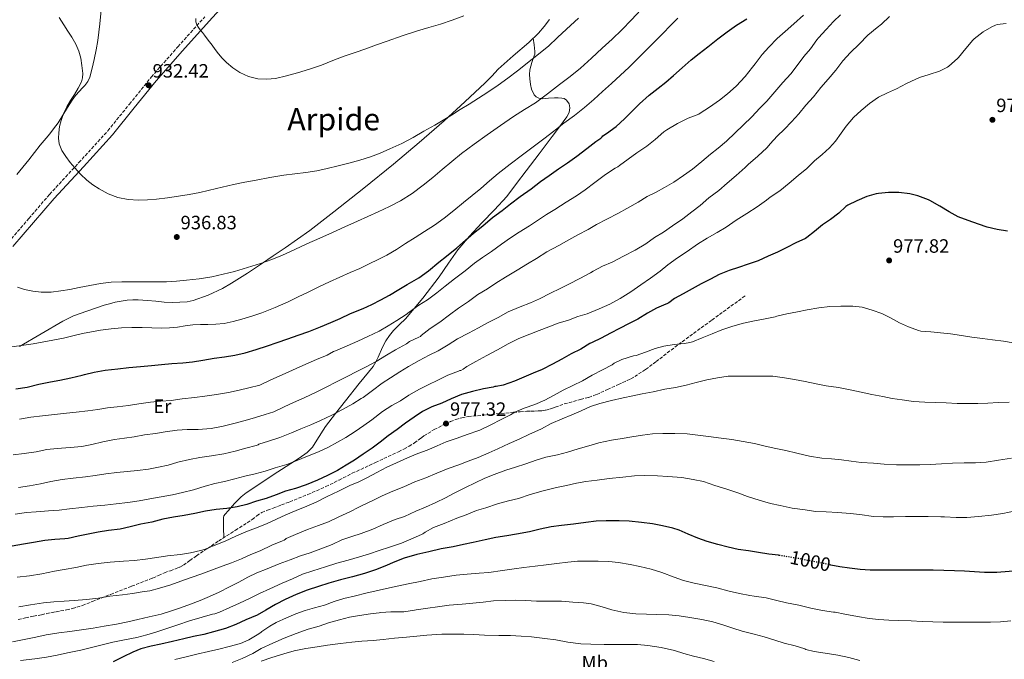
# Model space of a CAD drawing. Units: metres. Extents: x 593679 to 597117, y 4738322 to 4740682.
# Drawn here: x 594165 to 594676, y 4739882 to 4740214 of the extents above; entities that cross this region are included whole.
import ezdxf
from ezdxf.enums import TextEntityAlignment as Align

# ---------------------------------------------------------------- set-up
doc = ezdxf.new("R2010")
doc.units = ezdxf.units.M
doc.header["$MEASUREMENT"] = 0
doc.linetypes.add('DGN Style 3', pattern=[2.435891, 1.739922, -0.695969])
doc.linetypes.add('DGN Style 5', pattern=[1.217945, 0.521977, -0.695969])
for name, color, linetype, lineweight in [('Camino', 7, 'DGN Style 3', 0), ('Cota de curva de nivel directora', 7, 'Continuous', 0), ('Cota de punto acotado terreno', 7, 'Continuous', 0), ('Curva de nivel directora', 30, 'Continuous', 30), ('Curva de nivel directora no vista', 30, 'DGN Style 5', 30), ('Curva de nivel intermedia', 30, 'Continuous', 0), ('Etiqueta de uso rústico', 92, 'Continuous', 0), ('Línea de cambio de uso (parcela vista)', 92, 'Continuous', 0), ('Margen derecho', 7, 'Continuous', 0), ('Punto acotado terreno (símbolo)', 7, 'Continuous', 0), ('Senda', 7, 'DGN Style 3', 0), ('Texto de Área (paraje) menor', 7, 'Continuous', 0)]:
    doc.layers.add(name, color=color, linetype=linetype, lineweight=lineweight)
doc.styles.add('Style-Arial', font='arial.ttf')

# ---------------------------------------------------------------- blocks, each defined once
blk = doc.blocks.new('5PATER')
at = {"layer": 'Punto acotado terreno (símbolo)', "linetype": 'Continuous', "lineweight": 0}
h = blk.add_hatch(color=51, dxfattribs=at)
edge = h.paths.add_edge_path()
edge.add_ellipse((0, 0), major_axis=(-0.11, -0.111), ratio=0.999422, start_angle=0, end_angle=360)

msp = doc.modelspace()

# ---------------------------------------------------------------- linework, layer by layer
at = {"layer": 'Camino', "color": 7, "linetype": 'DGN Style 3', "lineweight": 0}
msp.add_polyline3d([(594159.32, 4740098.06, 938.53), (594169.94, 4740110.42, 937.22), (594180.66, 4740122.93, 936.27), (594195.87, 4740139.4, 935.13), (594210.86, 4740155.86, 933.98), (594222.12, 4740169.8, 933.02), (594233.47, 4740183.89, 932.06), (594247.21, 4740199.52, 931.02), (594261.09, 4740214.97, 930.21)], dxfattribs=at)
at = {"layer": 'Curva de nivel directora', "color": 30, "linetype": 'Continuous', "lineweight": 30, "flags": 128}
for points, elevation in [([(594347.81, 4740065.78), (594352.4, 4740068.16), (594356.92, 4740070.61), (594361.81, 4740073.59), (594366.15, 4740076.15), (594372.2, 4740079.57), (594377.09, 4740083.17), (594382.45, 4740087.68), (594386.48, 4740090.83), (594391.89, 4740095.17), (594396.29, 4740099.2), (594400.42, 4740102.74), (594405.38, 4740106.66), (594410.36, 4740110.9), (594415.4, 4740114.61), (594419.73, 4740117.98), (594424.64, 4740121.81), (594430.39, 4740125.82), (594435.17, 4740129.68), (594439.64, 4740132.75), (594444.53, 4740136.18), (594449.12, 4740139.25), (594453.97, 4740142.74), (594459.3, 4740146.8), (594463.92, 4740150.42), (594466.56, 4740152), (594467.11, 4740152.77), (594467.57, 4740153.22), (594469.41, 4740154.59), (594474.36, 4740158.19), (594478.68, 4740162.08), (594482.32, 4740165.76), (594486.47, 4740169.92), (594491.53, 4740174.38), (594496.28, 4740177.98), (594500.2, 4740181.09), (594504.18, 4740184.56), (594508.65, 4740188.51), (594513.24, 4740192.66), (594517.46, 4740195.97), (594521.99, 4740199.54), (594527.08, 4740203.58), (594532.05, 4740207.28), (594536.89, 4740210.69), (594542.17, 4740213.98)], 950), ([(594677.31, 4740103.79), (594671.95, 4740104.78), (594666.75, 4740105.85), (594662.22, 4740107.39), (594656.88, 4740109.36), (594651.77, 4740111.29), (594647.15, 4740113.82), (594642.28, 4740116.85), (594637.1, 4740119.81), (594636.4, 4740120.09), (594630.84, 4740122.17), (594626.62, 4740123.17), (594621.04, 4740123.87), (594615.63, 4740123.95), (594610.4, 4740123.44), (594609.28, 4740123.17), (594604.48, 4740121.73), (594599.15, 4740119.52), (594594.48, 4740117.33), (594593.53, 4740116.64), (594589.87, 4740113.18), (594585.64, 4740109.92), (594581.47, 4740107.13), (594577.2, 4740103.74), (594573.29, 4740100.46), (594572.54, 4740100.06), (594567.66, 4740097.82), (594562.99, 4740095.3), (594558.03, 4740092.93), (594553.26, 4740090.9), (594548, 4740088.48), (594542.83, 4740086.75), (594537.84, 4740085.01), (594533.04, 4740083.39), (594527.85, 4740081.28), (594523.32, 4740078.99), (594518.49, 4740076.54), (594513.87, 4740073.95), (594509.23, 4740071.31), (594504.75, 4740068.83), (594501.69, 4740066.61), (594500.68, 4740066.13), (594500.15, 4740065.97), (594495.31, 4740063.81), (594490.71, 4740061.2), (594485.74, 4740058.1), (594481.13, 4740055.97), (594476.14, 4740053.25), (594471.42, 4740050.9), (594466.6, 4740048.26), (594461.93, 4740046.11), (594460.84, 4740045.5), (594456.12, 4740042.67), (594451.19, 4740040.13), (594446.25, 4740037.49), (594441.39, 4740034.9), (594435.99, 4740032.1), (594431.42, 4740030.08), (594426.52, 4740028.02), (594421.8, 4740025.95), (594415.93, 4740023.97), (594412.23, 4740023.22), (594411.61, 4740023.17), (594410.63, 4740022.93), (594405.69, 4740021.94), (594399.96, 4740020.72), (594394.23, 4740019.04), (594388.97, 4740016.9), (594384.06, 4740014.55), (594378.89, 4740012.72), (594374.09, 4740010.24), (594369.77, 4740007.35), (594365.19, 4740004.29), (594360.83, 4740000.99), (594356.22, 4739997.62), (594352.01, 4739994.42), (594347.85, 4739991.23), (594343.31, 4739988.21), (594338.79, 4739985.06), (594334.44, 4739982.45), (594329.96, 4739979.73), (594324.76, 4739976.98), (594319.53, 4739974.59), (594313.72, 4739972.19), (594308.22, 4739970.35), (594303.07, 4739968.87), (594298.23, 4739967.09), (594292.92, 4739965.19), (594287.91, 4739963.68), (594282.98, 4739961.94), (594277.94, 4739960.77), (594272.49, 4739959.99), (594267.1, 4739959.43), (594261.59, 4739958.5), (594255.98, 4739957.27), (594250.44, 4739956.32)], 975), ([(594163.25, 4740021.96), (594169.01, 4740022.9), (594175.17, 4740024.44), (594181.07, 4740025.6), (594186.07, 4740026.6), (594191.63, 4740027.7), (594197.6, 4740029.06), (594198.77, 4740029.41), (594203.78, 4740030.64), (594209.55, 4740031.65), (594215.99, 4740032.47), (594221.68, 4740033.16), (594227.73, 4740033.57), (594233.47, 4740034.16), (594238.69, 4740034.68), (594244.1, 4740035.17), (594249.75, 4740035.54), (594254.83, 4740036.07), (594260.19, 4740036.88), (594265.94, 4740037.87), (594271.31, 4740038.63), (594276.79, 4740039.51), (594282.13, 4740040.75), (594287.78, 4740042.45), (594293.68, 4740044.27), (594298.75, 4740045.99), (594304.26, 4740047.92), (594309.49, 4740049.81), (594315.17, 4740051.83), (594321.07, 4740054.13), (594326.43, 4740056.51), (594331.41, 4740058.53), (594336.77, 4740061.03), (594343.28, 4740063.65), (594347.81, 4740065.78)], 950), ([(594250.44, 4739956.32), (594244.97, 4739955.49), (594239.45, 4739954.39), (594233.7, 4739952.9), (594228.07, 4739951.81), (594222.5, 4739950.44), (594217.32, 4739949.16), (594211.29, 4739948.44), (594205.86, 4739947.67), (594200.63, 4739946.55), (594195.43, 4739945.64), (594190.39, 4739944.37), (594188.5, 4739944.15), (594183.45, 4739943.92), (594178.15, 4739943.35), (594172.39, 4739942.31), (594167.11, 4739941.49), (594161.29, 4739940.34)], 975), ([(594558.89, 4739935.61), (594558.66, 4739935.65), (594553.53, 4739936.32), (594548.18, 4739937.18), (594543.02, 4739937.94), (594537.69, 4739938.61), (594532.55, 4739939.79), (594527.1, 4739941.26), (594521.54, 4739942.85), (594516.76, 4739944.46), (594511.74, 4739946.64), (594507.13, 4739948.74), (594503.77, 4739949.76), (594498.54, 4739950.98), (594493.26, 4739951.94), (594487.5, 4739952.75), (594481.21, 4739953.36), (594475.96, 4739953.52), (594469.29, 4739953.49), (594464.02, 4739953.36), (594458.65, 4739952.74), (594452.38, 4739951.87), (594446.06, 4739951.09), (594440.81, 4739950.37), (594435.06, 4739949.23), (594429.42, 4739947.91), (594422.84, 4739946.56), (594417.7, 4739945.81), (594412.04, 4739944.87), (594406.49, 4739943.75), (594400.3, 4739942.35), (594395.34, 4739941.3), (594389.91, 4739940.05), (594383.72, 4739938.96), (594377.27, 4739937.47), (594371.1, 4739936.03), (594364.54, 4739934.19), (594359.66, 4739932.24), (594354.58, 4739929.94), (594349.72, 4739928.16), (594344.02, 4739926.29), (594337.69, 4739924.43), (594331.46, 4739922.93), (594325.54, 4739921.2), (594320.14, 4739919.54), (594314.17, 4739917.57), (594308.46, 4739915.28), (594302.87, 4739912.79), (594297.77, 4739910.11), (594292.82, 4739907.14), (594288.25, 4739904.64), (594282.49, 4739902.23), (594277.29, 4739899.81), (594271.8, 4739897.64), (594265.7, 4739895.88), (594260.62, 4739894.61), (594255.35, 4739893.48), (594250.33, 4739892.28), (594244.41, 4739890.9), (594238.42, 4739889.51), (594233.4, 4739888.48), (594227.9, 4739887.08), (594223.85, 4739885.46), (594218.84, 4739882.93), (594213.64, 4739880.39)], 1000), ([(594695.11, 4739932.97), (594690.62, 4739930.73), (594685.29, 4739928.91), (594679.86, 4739927.41), (594678.25, 4739927.17), (594671.86, 4739926.77), (594670.81, 4739926.75), (594665.34, 4739926.78), (594660.15, 4739927.1), (594655.02, 4739927.45), (594649.93, 4739927.52), (594644.34, 4739927.74), (594638.78, 4739927.9), (594633.3, 4739927.9), (594627.83, 4739927.92), (594622.1, 4739927.95), (594616.42, 4739927.97), (594611.19, 4739927.92), (594606.14, 4739927.92), (594601.02, 4739928.26), (594595.42, 4739928.9), (594590.33, 4739929.62), (594585.8, 4739930.61)], 1000)]:
    msp.add_lwpolyline(points, dxfattribs=dict(at, elevation=elevation))
at = {"layer": 'Curva de nivel directora no vista', "color": 30, "linetype": 'DGN Style 5', "lineweight": 30, "elevation": 1000, "flags": 128}
msp.add_lwpolyline([(594585.8, 4739930.61), (594585.32, 4739930.72), (594580.31, 4739931.71), (594575.13, 4739932.7), (594569.74, 4739933.82), (594563.99, 4739934.78), (594558.89, 4739935.61)], dxfattribs=at)
at = {"layer": 'Curva de nivel intermedia', "color": 30, "linetype": 'Continuous', "lineweight": 0, "flags": 128}
for points, elevation in [([(594164.08, 4740074.69), (594167.72, 4740073.64), (594172.03, 4740072.68), (594176.37, 4740072.21), (594181.41, 4740072.24), (594186.42, 4740072.79), (594191.23, 4740073.64), (594196.02, 4740074.53), (594201.54, 4740075.66), (594207.09, 4740076.74), (594212.6, 4740077.32), (594218.13, 4740077.46), (594223.85, 4740077.5), (594229.57, 4740077.54), (594235.4, 4740077.55), (594241.22, 4740077.57), (594246.42, 4740077.85), (594251.62, 4740078.37), (594258.24, 4740079.15), (594264.84, 4740080.19), (594270.75, 4740081.46), (594276.61, 4740082.98), (594283.37, 4740084.94), (594290.07, 4740087.07), (594295.83, 4740089.09), (594301.49, 4740091.36), (594307.81, 4740094.35), (594314.12, 4740097.33), (594320.74, 4740100.22), (594327.35, 4740103.14), (594333.8, 4740106.06), (594340.26, 4740108.99), (594345.67, 4740111.42), (594351.08, 4740113.84), (594356.93, 4740116.59), (594362.68, 4740119.59), (594368.68, 4740123.39), (594374.34, 4740127.68), (594379.32, 4740131.72), (594384.28, 4740135.78), (594389.27, 4740139.93), (594394.28, 4740144.05), (594400.85, 4740149.02), (594407.56, 4740153.81), (594414.39, 4740158.64), (594421.27, 4740163.39), (594426.93, 4740166.89), (594432.55, 4740170.45), (594438.85, 4740175.12), (594445.08, 4740179.89), (594450.55, 4740184.03), (594455.88, 4740188.35), (594461.58, 4740193.52), (594467.22, 4740198.75), (594472.36, 4740203.48), (594477.45, 4740208.26), (594482.44, 4740213.41), (594487.27, 4740218.72)], 940), ([(594156.32, 4740043.12), (594172.11, 4740045.38), (594187.83, 4740048.39), (594192.79, 4740049.58), (594197.76, 4740050.72), (594202.43, 4740051.62), (594207.12, 4740052.42), (594212.52, 4740053.24), (594217.94, 4740053.76), (594223.34, 4740053.88), (594228.74, 4740053.83), (594233.66, 4740053.69), (594238.58, 4740053.56), (594242.82, 4740053.65), (594247.06, 4740053.95), (594251.01, 4740054.63), (594254.96, 4740055.27), (594258.84, 4740055.32), (594262.72, 4740055.33), (594266.94, 4740055.55), (594271.15, 4740055.99), (594275.78, 4740056.9), (594280.34, 4740058.13), (594285.53, 4740059.68), (594290.64, 4740061.44), (594297.59, 4740064.18), (594304.4, 4740067.22), (594309.53, 4740069.73), (594314.66, 4740072.24), (594320.2, 4740074.94), (594325.76, 4740077.6), (594331.15, 4740079.98), (594336.56, 4740082.31), (594341.45, 4740084.54), (594346.31, 4740086.82), (594350.96, 4740089.07), (594355.54, 4740091.46), (594360.47, 4740094.31), (594365.28, 4740097.35), (594370.14, 4740100.51), (594375, 4740103.7), (594380.18, 4740107.01), (594385.24, 4740110.51), (594390.32, 4740114.61), (594395.35, 4740118.77), (594399.83, 4740122.4), (594404.31, 4740126.03), (594408.73, 4740129.95), (594413.22, 4740133.79), (594419.56, 4740138.58), (594425.89, 4740143.36), (594431.44, 4740147.54), (594436.98, 4740151.73), (594442.19, 4740155.78), (594447.36, 4740159.87), (594452.76, 4740163.85), (594458.07, 4740167.94), (594462.78, 4740172.09), (594467.43, 4740176.32), (594472.06, 4740180.48), (594476.63, 4740184.7), (594480.92, 4740188.8), (594485.21, 4740192.9), (594498.61, 4740206.46), (594502.53, 4740210.5), (594506.47, 4740214.42)], 945), ([(594616.12, 4740215.29), (594611.93, 4740211.18), (594609.83, 4740209.58), (594604.98, 4740205.61), (594600.49, 4740200.91), (594595.97, 4740196.51), (594592.02, 4740192.29), (594588.25, 4740187.42), (594584.36, 4740182.75), (594580.53, 4740178.32), (594576.71, 4740173.57), (594572.71, 4740169.29), (594569.06, 4740164.73), (594565.35, 4740160.53), (594561.72, 4740156.74), (594557.83, 4740153.09), (594554.26, 4740149.15), (594553.64, 4740148.21), (594552.61, 4740147.06), (594547.81, 4740142.77), (594542.79, 4740138.5), (594541.24, 4740136.8), (594536.74, 4740132.77), (594531.96, 4740128.8), (594527.7, 4740124.9), (594522.52, 4740121.06), (594517.91, 4740117.17), (594513.62, 4740113.92), (594509.08, 4740110.3), (594503.62, 4740106.59), (594499, 4740103.26), (594494.31, 4740100.46), (594489.8, 4740097.3), (594484.21, 4740093.92), (594478.31, 4740090.85), (594472.28, 4740087.82), (594467.38, 4740085.62), (594462.52, 4740083.07), (594461.11, 4740082.26), (594455.56, 4740079.31), (594449.86, 4740076.32), (594445.35, 4740074.05), (594440.39, 4740071.66), (594434.68, 4740068.78), (594430.08, 4740066.67), (594424.72, 4740064.54), (594418.48, 4740061.92), (594413.17, 4740059.06), (594407.76, 4740056.32), (594403.03, 4740053.75), (594397.84, 4740050.95), (594392.15, 4740047.92), (594387.38, 4740044.77), (594382.18, 4740041.68), (594377.51, 4740039.44), (594372.37, 4740036.69), (594366.85, 4740033.6), (594362.26, 4740030.77), (594357.47, 4740027.75), (594353.03, 4740024.88), (594348.08, 4740021.11), (594343.22, 4740017.59), (594342.21, 4740017.04), (594337.92, 4740014.31), (594332.63, 4740011.27), (594327.07, 4740008.29), (594321.07, 4740005.52), (594316.19, 4740003.39), (594311.01, 4740001.19), (594306.16, 4739999.17), (594300.05, 4739996.85), (594294.15, 4739994.88), (594289.25, 4739993.28), (594288.79, 4739993.03), (594287.71, 4739992.67), (594282.34, 4739991.27), (594276.91, 4739989.71), (594270.95, 4739988.24), (594264.59, 4739987.28), (594258.58, 4739986.37), (594253.2, 4739985.33), (594247.23, 4739983.89), (594242.18, 4739982.42), (594237.22, 4739981.41), (594231.99, 4739980.32), (594226.29, 4739979.72), (594220.87, 4739979.17), (594215.59, 4739978.55), (594209.91, 4739977.94), (594204.39, 4739977.11), (594199.28, 4739976.36), (594192.9, 4739975.62), (594187.23, 4739974.96), (594181.38, 4739973.94), (594176.03, 4739972.74), (594170.26, 4739971.7)], 965), ([(594185.57, 4740214.72), (594188.12, 4740210.87), (594190.2, 4740207.65), (594192.26, 4740204.42), (594194.21, 4740200.9), (594195.85, 4740197.17), (594196.89, 4740193.55), (594197.46, 4740189.86), (594197.87, 4740185.55), (594197.73, 4740183.4), (594197.14, 4740181.33), (594195.47, 4740177.98), (594193.59, 4740174.79), (594191.56, 4740171.55), (594189.57, 4740168.29), (594187.94, 4740164.82), (594186.66, 4740161.17), (594185.89, 4740158.06), (594185.41, 4740154.92), (594185.26, 4740152.02), (594185.7, 4740149.14), (594187.11, 4740145.68), (594189.08, 4740142.52), (594191.31, 4740139.53), (594193.68, 4740136.68), (594196.73, 4740133.35), (594199.99, 4740130.21), (594203.07, 4740127.84), (594206.39, 4740125.78), (594211.09, 4740123.27), (594216.08, 4740121.38), (594221.39, 4740120.29), (594226.72, 4740119.95), (594231.39, 4740120.01), (594236.04, 4740120.39), (594241.74, 4740121.21), (594247.44, 4740122.07), (594253, 4740122.92), (594258.55, 4740123.83), (594267.28, 4740125.9), (594275.99, 4740128.08), (594281.86, 4740129.25), (594287.73, 4740130.37), (594294.89, 4740131.69), (594302.07, 4740132.95), (594307.84, 4740133.62), (594313.62, 4740134.24), (594319.16, 4740135.16), (594324.66, 4740136.31), (594330.26, 4740137.67), (594335.83, 4740139.14), (594341.47, 4740140.69), (594347.06, 4740142.4), (594352.16, 4740144.32), (594357.16, 4740146.53), (594363.24, 4740149.36), (594369.19, 4740152.45), (594374.79, 4740155.66), (594380.37, 4740158.9), (594384.74, 4740161.43), (594389.08, 4740164.02), (594393.62, 4740166.87), (594398.15, 4740169.74), (594403.06, 4740172.85), (594407.97, 4740175.97), (594413.21, 4740179.51), (594418.29, 4740183.26), (594423.33, 4740187.1), (594439.37, 4740199.89), (594444.07, 4740204.26), (594448.77, 4740208.62), (594454.98, 4740214.29)], 935), ([(594226.99, 4740014.16), (594232.95, 4740015.03), (594238.4, 4740015.6), (594243.75, 4740016.04), (594249.46, 4740016.87), (594255.79, 4740017.57), (594261.14, 4740018.24), (594267.28, 4740019.09), (594273.46, 4740020.11), (594278.93, 4740021.3), (594284.05, 4740022.47), (594289.63, 4740023.94), (594291.47, 4740024.71), (594296.95, 4740027.33), (594302.82, 4740029.92), (594308.53, 4740032.58), (594313.47, 4740034.74), (594319.01, 4740037.23), (594324.51, 4740039.49), (594327.94, 4740041.43), (594328.85, 4740041.78), (594334.99, 4740044.32), (594340.55, 4740046.77), (594345.63, 4740049.14), (594351.6, 4740051.86), (594356.21, 4740054.71), (594360.79, 4740057.46), (594365.63, 4740060.63), (594367.06, 4740061.86), (594372.04, 4740065.35), (594376.53, 4740068.19), (594381.44, 4740071.87), (594385.86, 4740075.25), (594390.58, 4740079.07), (594396.13, 4740083.25), (594401.03, 4740087.17), (594405.11, 4740090.11), (594409.83, 4740093.36), (594415.04, 4740097.06), (594419.6, 4740100.37), (594424.08, 4740103.25), (594429.49, 4740106.56), (594434.15, 4740109.79), (594438.32, 4740112.54), (594442.64, 4740115.07), (594448.58, 4740118.88), (594453.92, 4740122.1), (594458.34, 4740125.33), (594463.43, 4740129.07), (594468.98, 4740133.17), (594473.88, 4740136.46), (594475.28, 4740137.15), (594476.21, 4740137.84), (594480.61, 4740141.22), (594485.19, 4740144.43), (594490.36, 4740148), (594494.64, 4740151.36), (594499.22, 4740155.44), (594500.71, 4740156.45), (594506.29, 4740159.7), (594511.76, 4740162.38), (594517.27, 4740164.62), (594518.07, 4740165.1), (594522.76, 4740168.22), (594527.96, 4740171.84), (594532.13, 4740175.12), (594536.66, 4740179.07), (594541.25, 4740184), (594545.19, 4740188.86), (594546.42, 4740190.61), (594550.15, 4740195.44), (594553.57, 4740199.36), (594557.88, 4740203.84), (594562.01, 4740207.37), (594566.63, 4740211.33), (594571.51, 4740215.9)], 955), ([(594256.43, 4740214.09), (594256.54, 4740212.46), (594257.01, 4740210.83), (594257.84, 4740209.46), (594258.81, 4740208.24), (594259.91, 4740206.85), (594261, 4740205.44), (594262.95, 4740202.85), (594264.9, 4740200.26), (594266.58, 4740198.03), (594268.26, 4740195.81), (594270.21, 4740193.52), (594272.33, 4740191.35), (594275.61, 4740188.51), (594279.32, 4740186.1), (594283.88, 4740184.05), (594288.66, 4740182.95), (594293.29, 4740182.61), (594297.88, 4740183.07), (594303.56, 4740184.4), (594309.19, 4740185.95), (594315.49, 4740187.86), (594321.73, 4740189.94), (594327.57, 4740192.33), (594333.41, 4740194.69), (594339.06, 4740196.6), (594344.71, 4740198.51), (594350.19, 4740200.47), (594355.67, 4740202.42), (594363.54, 4740205.13), (594371.43, 4740207.76), (594377.35, 4740209.48), (594383.29, 4740211.17), (594389.43, 4740213.26), (594395.54, 4740215.47)], 930), ([(594590.82, 4740216.14), (594587.19, 4740212.54), (594583.27, 4740208.53), (594579.27, 4740204.09), (594578.55, 4740203.15), (594575.21, 4740198.37), (594571.72, 4740194.41), (594568.29, 4740189.77), (594564.97, 4740185.49), (594560.84, 4740180.91), (594556.65, 4740176.1), (594552.52, 4740171.31), (594548.98, 4740167.71), (594544.85, 4740163.17), (594540.34, 4740158.82), (594536.07, 4740154.86), (594531.56, 4740150.53), (594527.35, 4740146.91), (594523.27, 4740143.74), (594518.8, 4740139.98), (594513.97, 4740135.94), (594509.3, 4740132.77), (594504.37, 4740129.33), (594499.56, 4740126.4), (594495.12, 4740124.08), (594490.45, 4740121.78), (594485.78, 4740118.86), (594480.04, 4740115.63), (594475.57, 4740113.23), (594469.68, 4740109.98), (594464.31, 4740107.28), (594459.84, 4740104.72), (594454.53, 4740101.9), (594449.94, 4740099.31), (594444.76, 4740096.42), (594438.56, 4740093.06), (594433.17, 4740089.7)], 960), ([(594676.71, 4740211.65), (594672.05, 4740211.04), (594671.16, 4740210.78), (594669.19, 4740209.9), (594664.71, 4740207.33), (594659.99, 4740203.61), (594659.43, 4740202.99), (594655.77, 4740198.69), (594651.94, 4740193.92), (594651.38, 4740193.37), (594646.9, 4740189.36), (594646.23, 4740188.91), (594642.05, 4740186.89), (594636.79, 4740185.12), (594631.65, 4740183.6), (594629.75, 4740182.77), (594625.03, 4740180.41), (594619.78, 4740177.71), (594615.16, 4740175.66), (594610.53, 4740173.31), (594605.78, 4740170), (594601.38, 4740166.4), (594597.57, 4740162.75), (594593.64, 4740158.38), (594591.06, 4740154.67), (594588.12, 4740150.48), (594585.06, 4740147.1), (594581.28, 4740143.68), (594577.3, 4740140.25), (594573.35, 4740136.38), (594568.85, 4740132.67), (594564.1, 4740128.69), (594559.35, 4740124.82), (594554.28, 4740121.5), (594552.39, 4740119.86), (594547.57, 4740116.4), (594542.24, 4740113.04), (594536.71, 4740109.49), (594531.43, 4740105.97)], 970), ([(594531.43, 4740105.97), (594526.79, 4740103.17), (594521.54, 4740100.14), (594516.64, 4740097.12), (594511.24, 4740093.36), (594506.24, 4740089.95), (594501.16, 4740086.35), (594497.2, 4740083.02), (594492.31, 4740079.39), (594487.17, 4740075.9), (594481.96, 4740072.35), (594476.55, 4740068.94), (594471.14, 4740066), (594465.54, 4740063.47), (594459.39, 4740061.02), (594454.51, 4740059.55), (594449.68, 4740057.63), (594444.43, 4740056.03), (594439.59, 4740054.19), (594434.47, 4740052.24), (594429.7, 4740050.42), (594423.99, 4740048.06), (594418.45, 4740045.3), (594412.91, 4740042.31), (594407.43, 4740039.39), (594401.62, 4740036.15), (594396.96, 4740033.6), (594395.06, 4740032.21), (594393.95, 4740031.6), (594393.46, 4740031.51), (594392.75, 4740031.27), (594387.11, 4740029.19), (594381.95, 4740026.56), (594376.96, 4740024.11), (594372.48, 4740021.83), (594366.95, 4740018.71), (594362.66, 4740015.86), (594358.11, 4740013.3), (594353.36, 4740010.26), (594347.76, 4740005.97), (594343.68, 4740002.99), (594339.09, 4739999.86), (594334.32, 4739996.75), (594329.91, 4739994.27), (594324.99, 4739991.51), (594320.18, 4739989.39), (594314.39, 4739987.01), (594308.59, 4739984.75), (594303.73, 4739982.83), (594297.62, 4739981.06), (594292.37, 4739979.23), (594287.3, 4739977.99), (594281.86, 4739976.72), (594276.67, 4739975.36), (594271.43, 4739974.03), (594266.37, 4739972.93), (594261.33, 4739971.51), (594255.27, 4739969.62), (594249.65, 4739968.21), (594244.48, 4739967.11), (594238.47, 4739965.96), (594232.71, 4739964.9), (594227.12, 4739963.94), (594221.2, 4739963.11), (594215.28, 4739962.28), (594209.25, 4739961.68), (594203.19, 4739961.11), (594197.31, 4739960.44), (594191.07, 4739959.73), (594185.57, 4739959.09), (594180.1, 4739958.64), (594173.79, 4739958.28), (594168.75, 4739957.78), (594162.85, 4739956.98)], 970), ([(594433.17, 4740089.7), (594428.44, 4740086.91), (594423.19, 4740083.57), (594417.03, 4740080), (594411.97, 4740076.83), (594407.73, 4740073.99), (594402.77, 4740071.03), (594397.83, 4740067.39), (594392.61, 4740063.84), (594388, 4740060.4), (594383.04, 4740056.66), (594378.07, 4740053.25), (594373.31, 4740049.63), (594372.93, 4740049.2), (594372.19, 4740048.85), (594367.3, 4740046.5), (594365.68, 4740045.41), (594360.11, 4740042.31), (594355.43, 4740039.51), (594350.02, 4740036.27), (594344.53, 4740033.35), (594339.94, 4740030.95), (594335.04, 4740028.43), (594329.38, 4740025.62), (594324.16, 4740022.88), (594318.96, 4740020.26), (594312.75, 4740017.36), (594307.19, 4740014.87), (594302.35, 4740012.61), (594296.96, 4740010.11), (594292.43, 4740008.74), (594287.38, 4740007.2), (594282, 4740005.54), (594276.21, 4740003.99), (594270.63, 4740002.69), (594264.43, 4740001.49), (594257.68, 4740001.01), (594252.03, 4740001.01), (594246.79, 4740000.63), (594240.55, 4739999.64), (594235.59, 4739998.93), (594229.91, 4739998.1), (594224.55, 4739997.2), (594219.54, 4739996.36), (594214.27, 4739995.7), (594208.31, 4739994.52), (594202.5, 4739993.08), (594197.44, 4739992.18), (594191.38, 4739991.62), (594184.61, 4739991.12), (594179.31, 4739990.47), (594173.75, 4739989.41), (594167.57, 4739988.39), (594161.76, 4739987.78)], 960), ([(594680.26, 4740045.92), (594675.31, 4740046.7), (594669.55, 4740047.42), (594664.37, 4740048.11), (594658.85, 4740048.89), (594653.52, 4740049.77), (594647.79, 4740050.49), (594642.64, 4740051.12), (594637.59, 4740051.68), (594632.42, 4740052), (594631.14, 4740052.29), (594625.97, 4740054.21), (594621.35, 4740056.3), (594616.63, 4740058.78), (594612.13, 4740061.04), (594607.19, 4740062.91), (594601.99, 4740064.35), (594597.22, 4740064.93), (594590.88, 4740064.94), (594585.23, 4740064.73), (594579.6, 4740064.06), (594573.52, 4740062.93), (594568.45, 4740061.97), (594562.9, 4740060.91), (594557.79, 4740059.71), (594556.8, 4740059.42), (594551.75, 4740058.27), (594546.1, 4740057.28), (594540.47, 4740056.08), (594534.95, 4740054.62), (594529.27, 4740052.66), (594524.19, 4740050.56), (594518.99, 4740048.45), (594514.07, 4740046.43), (594511.81, 4740045.87), (594509.63, 4740045.62), (594504.47, 4740044.96), (594499.23, 4740044.24), (594494.63, 4740042.94), (594489.63, 4740041.12), (594484.8, 4740039.39), (594483.36, 4740039.09), (594477.36, 4740037.18), (594473.43, 4740035.34), (594472.29, 4740034.54), (594467.39, 4740031.84), (594461.94, 4740029.14), (594456.91, 4740026.22), (594452.03, 4740023.76), (594446.98, 4740021.39), (594442.21, 4740018.72), (594437.43, 4740016.08), (594432.27, 4740013.86), (594426.75, 4740012.06), (594421.84, 4740009.89), (594419.68, 4740008.58), (594415.2, 4740006.27), (594409.06, 4740003.22)], 980), ([(594678.16, 4740015.1), (594672.47, 4740014.88), (594667.19, 4740014.51), (594661.94, 4740014.35), (594656.47, 4740014.37), (594651.17, 4740014.48), (594645.55, 4740014.75), (594640.18, 4740014.94), (594634.55, 4740015.12), (594628.61, 4740015.42), (594622.75, 4740016.3), (594617.59, 4740016.97), (594612.69, 4740018.01), (594607.04, 4740019.13), (594601.41, 4740020.38), (594595.76, 4740021.49), (594589.63, 4740022.67), (594583.3, 4740023.54), (594578.07, 4740024.59), (594572.35, 4740025.89), (594566.91, 4740026.86), (594561.76, 4740027.81), (594555.6, 4740028.51), (594548.87, 4740028.64), (594543.57, 4740028.64), (594538.51, 4740028.64), (594532.58, 4740028.51), (594526.93, 4740027.76), (594521.52, 4740026.7), (594515.84, 4740025.33), (594510.75, 4740023.98), (594505.15, 4740022.8), (594499.6, 4740021.82), (594493.65, 4740020.54), (594487.94, 4740019.36), (594483.01, 4740018.37), (594478.07, 4740017.34), (594472.07, 4740016.02), (594466.03, 4740014.4), (594461.12, 4740012.78), (594456.35, 4740010.54), (594451.49, 4740008.58), (594446.42, 4740006.5), (594440.8, 4740004.02), (594435.78, 4740001.34), (594429.14, 4739998.38), (594424.21, 4739995.94), (594418.91, 4739993.59), (594413.06, 4739990.87), (594408.5, 4739988.77), (594402.83, 4739986.47), (594397.67, 4739984.47), (594392.79, 4739982.67), (594387.36, 4739980.67), (594381.41, 4739978.26), (594375.7, 4739975.86), (594370.11, 4739973.75), (594364.27, 4739971.23), (594358.67, 4739969.01), (594353.09, 4739966.51), (594347.62, 4739963.79), (594346.43, 4739963.25), (594340.99, 4739960.63), (594336.29, 4739958.15), (594330.72, 4739955.65), (594325.25, 4739953.04), (594320.06, 4739951.09), (594314.37, 4739948.96), (594308.1, 4739946.43), (594303.33, 4739944.4), (594302.93, 4739944.02), (594302.32, 4739943.59), (594301.38, 4739943.19), (594295.9, 4739940.9), (594289.89, 4739937.99), (594285.07, 4739935.99), (594280.11, 4739933.79), (594274.94, 4739931.71), (594270.13, 4739929.94), (594264.67, 4739927.88), (594259.63, 4739926.07), (594254.11, 4739924.07), (594248.7, 4739922.16), (594243.49, 4739920.39), (594237.71, 4739918.64), (594232.61, 4739917.22), (594228.7, 4739916.64), (594223.6, 4739915.84), (594218.45, 4739915.12), (594211.9, 4739914.4), (594206, 4739913.43), (594199.84, 4739912.64), (594193.47, 4739912.21), (594188.16, 4739911.83), (594182.82, 4739911.54), (594177.54, 4739911.04), (594170.86, 4739909.92), (594164.72, 4739908.98)], 985), ([(594165.04, 4740006.32), (594170.99, 4740007.25), (594177.07, 4740007.96), (594183.25, 4740008.68), (594189.38, 4740009.43), (594194.51, 4740009.91), (594200.43, 4740010.56), (594205.62, 4740011.33), (594210.67, 4740012.15), (594215.78, 4740012.74), (594221.59, 4740013.46), (594226.99, 4740014.16)], 955), ([(594409.06, 4740003.22), (594403.7, 4740000.63), (594402.71, 4740000.29), (594397.62, 4739998.47), (594391.46, 4739996.27), (594386.27, 4739994.48), (594381.67, 4739992.48), (594376.48, 4739990.27), (594371.68, 4739988.5), (594366.31, 4739986.23), (594360.59, 4739983.7), (594355.54, 4739981.43), (594350.27, 4739978.55), (594345.46, 4739975.99), (594340.95, 4739973.78), (594336.27, 4739971.87), (594330.47, 4739968.9), (594324.66, 4739966.08), (594318.91, 4739963.23), (594314.06, 4739961.23), (594308.45, 4739958.98), (594303.14, 4739956.59), (594298.35, 4739954.47), (594293.07, 4739952.05), (594287.41, 4739949.76), (594282.48, 4739947.89), (594277.31, 4739945.65), (594271.73, 4739943.06), (594266.85, 4739941.12), (594260.94, 4739938.68), (594258.91, 4739938.13), (594253.73, 4739937.01), (594248.54, 4739936.1), (594241.86, 4739935.36), (594236.34, 4739934.56), (594230.37, 4739933.64), (594224.72, 4739932.98), (594219.06, 4739932.68), (594212.14, 4739932.1), (594205.94, 4739931.36), (594199.79, 4739930.45), (594194.32, 4739929.35), (594188.18, 4739928.21), (594183.2, 4739927.4), (594176.62, 4739926.1), (594170.32, 4739924.96), (594163.92, 4739924.34)], 980), ([(594679.35, 4739985.97), (594672.67, 4739984.96), (594666.24, 4739984.01), (594660.77, 4739983.6), (594654.95, 4739983.55), (594648.8, 4739983.47), (594643.06, 4739983.07), (594637.17, 4739982.8), (594631.83, 4739982.61), (594626.16, 4739982.57), (594619.75, 4739982.65), (594613.46, 4739982.91), (594607.83, 4739983.42), (594601.44, 4739983.82), (594596.23, 4739984.42), (594591.27, 4739985.12), (594586.15, 4739985.74), (594581.12, 4739986.03), (594574.59, 4739987.06), (594568.1, 4739988.64), (594562.42, 4739990.05), (594556.43, 4739991.28), (594551.06, 4739992.48), (594546.18, 4739993.63), (594540.32, 4739994.72), (594534.37, 4739995.65), (594528.83, 4739996.48), (594522.23, 4739997.36), (594516.74, 4739998.06), (594511.23, 4739998.62), (594504.91, 4739998.93), (594498.63, 4739998.93), (594493.19, 4739998.61), (594488.03, 4739997.98), (594482.5, 4739997.09), (594477.54, 4739996.27), (594471.95, 4739995.42), (594465.52, 4739994.03), (594460.21, 4739992.53), (594454.8, 4739990.88), (594449.17, 4739989.14), (594444.03, 4739987.86), (594437.99, 4739986.56), (594432.93, 4739985.06), (594427.59, 4739983.15), (594422.31, 4739981.35)], 990), ([(594422.31, 4739981.35), (594417.25, 4739979.78), (594411.19, 4739977.52), (594406.29, 4739975.63), (594401.31, 4739973.22), (594396.35, 4739970.87), (594390.48, 4739967.87), (594385.95, 4739965.52), (594380.94, 4739962.98), (594375.58, 4739960.63), (594370.54, 4739958.48), (594364.72, 4739955.78), (594359.79, 4739954.15), (594353.66, 4739951.67), (594348.32, 4739949.28), (594342.21, 4739946.98), (594337.38, 4739945.47), (594332.18, 4739943.63), (594327.15, 4739941.3), (594321.3, 4739938.93), (594315.7, 4739936.99), (594310.77, 4739935.3), (594305.36, 4739933.35), (594299.66, 4739931.14), (594293.54, 4739928.66), (594288.11, 4739926.51), (594283.41, 4739924.35), (594278.88, 4739921.79), (594273.89, 4739919.24), (594268.67, 4739916.58), (594263.57, 4739914.26), (594258.77, 4739912.2), (594253.76, 4739910.34), (594248.58, 4739908.45), (594243.31, 4739906.74), (594238.5, 4739905.16), (594232.38, 4739903.67), (594226.43, 4739902.28), (594221.3, 4739901.11), (594215.42, 4739899.99), (594208.98, 4739898.8), (594203.3, 4739897.91), (594197.18, 4739897), (594191.23, 4739896.2), (594185.49, 4739895.49), (594178.94, 4739894.34), (594173.57, 4739893.19), (594167.58, 4739892), (594161.41, 4739890.76)], 990), ([(594681.44, 4739958.7), (594674.96, 4739957.31), (594669.07, 4739956.45), (594662.27, 4739955.71), (594656.19, 4739955.28), (594650.74, 4739955.2), (594644.74, 4739955.53), (594642.78, 4739955.65), (594636.26, 4739955.82), (594630.1, 4739955.81), (594624.42, 4739955.81), (594618.22, 4739955.69), (594612.93, 4739955.69), (594607.84, 4739955.87), (594600.74, 4739956.86), (594595.74, 4739957.39), (594589.36, 4739957.79), (594583.39, 4739958.14), (594577.79, 4739958.46), (594572.4, 4739959.23), (594565.62, 4739960.14), (594559.46, 4739961.41), (594554.42, 4739962.58), (594548.59, 4739964.32), (594542.61, 4739966.19), (594537.57, 4739968.06), (594531.9, 4739969.95), (594525.57, 4739971.95), (594519.78, 4739973.92), (594514.4, 4739975.04), (594508.45, 4739975.95), (594501.28, 4739976.61), (594495.94, 4739976.94), (594489.22, 4739977.09), (594483.97, 4739976.93), (594477.86, 4739976.26), (594470.88, 4739975.52), (594464.51, 4739974.72), (594458.75, 4739973.95), (594453.83, 4739973.09), (594448.64, 4739971.9), (594443.55, 4739970.82), (594436.67, 4739969.06), (594429.89, 4739967.15)], 995), ([(594170.26, 4739971.7), (594164.56, 4739970.79)], 965), ([(594429.89, 4739967.15), (594423.86, 4739965.15), (594418.53, 4739963.97), (594412.94, 4739962.35), (594406.91, 4739960.31), (594402.03, 4739958.87), (594396.64, 4739956.72), (594391.78, 4739954.9), (594385.28, 4739952.21), (594379.79, 4739950.03), (594375.36, 4739947.63), (594374.78, 4739947.11), (594374.14, 4739946.72), (594373.44, 4739946.45), (594367.89, 4739943.99), (594363.12, 4739941.94), (594356.94, 4739939.86), (594351.63, 4739938.11), (594346.56, 4739936.5), (594341.28, 4739934.82), (594335.49, 4739933.17), (594329.57, 4739931.49), (594323.71, 4739929.63), (594317.1, 4739927.68), (594311.89, 4739925.78), (594306.7, 4739923.47), (594301.34, 4739921.15), (594294.93, 4739918.27), (594289.44, 4739915.87), (594284.29, 4739913.3), (594279.18, 4739910.83), (594274.18, 4739908.56), (594268.77, 4739906.07), (594266.29, 4739905.28), (594265.18, 4739905.09), (594259.78, 4739903.54), (594253.26, 4739901.59), (594247.1, 4739899.54), (594241.38, 4739897.67), (594236.26, 4739896.02), (594231.14, 4739894.39), (594225.89, 4739893.09), (594219.44, 4739891.72), (594213.55, 4739890.53), (594207.95, 4739889.19), (594202.35, 4739887.78), (594196.82, 4739886.36), (594189.89, 4739885.03), (594184.53, 4739883.91), (594179.07, 4739882.84), (594172.99, 4739881.89), (594165.63, 4739881.09)], 995), ([(594454.42, 4739932.58), (594449.41, 4739932.14), (594443.7, 4739931.44), (594438.14, 4739930.71), (594432.48, 4739930), (594426.48, 4739929.3), (594421.52, 4739928.63), (594415.58, 4739927.75), (594408.43, 4739926.75), (594403.41, 4739926.34), (594397.12, 4739925.89), (594391.46, 4739925.27), (594384.85, 4739924.34), (594378.86, 4739923.43), (594372.83, 4739922.07), (594366.56, 4739920.79), (594360.93, 4739919.59), (594355.39, 4739918.48), (594349.95, 4739917.23), (594344.56, 4739915.94), (594339.25, 4739914.67), (594333.2, 4739913.19), (594328.24, 4739911.6), (594323.14, 4739909.7), (594318.11, 4739908.35), (594313.26, 4739907.06), (594308.37, 4739905.36), (594303.47, 4739903.25), (594298.08, 4739900.87), (594294.8, 4739898.87), (594290.66, 4739896.07), (594290.18, 4739895.63), (594288.38, 4739894.4), (594283.98, 4739891.78), (594279.58, 4739889.92), (594273.81, 4739888.29), (594268.38, 4739886.93), (594263.14, 4739885.8), (594257.09, 4739884.4), (594250.74, 4739882.85), (594245.68, 4739881.62)], 1005), ([(594678.98, 4739901.61), (594673.62, 4739901.21), (594668.48, 4739901.02), (594662.19, 4739901.01), (594655.89, 4739901.04), (594649.87, 4739901.04), (594644.02, 4739901.04), (594638.66, 4739901.05), (594633.06, 4739901.29), (594627.46, 4739901.69), (594621.01, 4739901.89), (594615.79, 4739902.03), (594610.64, 4739902.34), (594605.55, 4739902.78), (594599.49, 4739903.84), (594592.96, 4739905.12), (594587.98, 4739906.14), (594587.18, 4739906.18), (594581.42, 4739907.04), (594575.41, 4739908.16), (594569.1, 4739909.79), (594562.7, 4739911.01), (594557.74, 4739912.18), (594552.29, 4739913.52), (594545.97, 4739914.53), (594543.81, 4739914.85), (594538.35, 4739915.81), (594533.09, 4739917.02), (594526.7, 4739918.8), (594520.83, 4739920.05), (594514.88, 4739921.2), (594509.39, 4739922.59), (594504.53, 4739924.27), (594498.11, 4739926.7), (594492.54, 4739928.54), (594486.67, 4739929.82), (594481.71, 4739930.85), (594475.7, 4739931.95), (594470.56, 4739932.4), (594465.07, 4739932.69), (594459.86, 4739932.62), (594454.42, 4739932.58)], 1005), ([(594600.72, 4739881.15), (594595.01, 4739882.56), (594589.31, 4739883.92), (594582.86, 4739884.94), (594577.01, 4739885.71), (594572.78, 4739886.82), (594572.21, 4739887.06), (594567.26, 4739888.61), (594561.58, 4739890.13), (594556.74, 4739891.63), (594551.23, 4739893.41), (594546, 4739894.75), (594539.82, 4739896.3), (594534.98, 4739897.76), (594529.81, 4739899.5), (594524.62, 4739901.15), (594518.78, 4739902.42), (594512.66, 4739903.44), (594507.04, 4739904.24), (594501.71, 4739904.7), (594495.54, 4739905.01), (594490.21, 4739905.12), (594484.7, 4739905.28), (594478.42, 4739906.02), (594472.21, 4739907.39), (594467.12, 4739908.94), (594461.54, 4739910.4), (594457.44, 4739910.93), (594452, 4739911.34), (594446.14, 4739911.78), (594439.79, 4739911.79), (594433.15, 4739911.86), (594427.68, 4739912.13), (594422.24, 4739912.29), (594417.2, 4739912.27), (594410.88, 4739912), (594405.41, 4739911.38), (594400.08, 4739910.83), (594394.53, 4739910.24), (594387.82, 4739909.86), (594381.84, 4739908.93), (594376.86, 4739908.24), (594370.78, 4739907.36)], 1010), ([(594370.78, 4739907.36), (594369.89, 4739907.19), (594364.27, 4739906.4), (594362.86, 4739906.4), (594357.57, 4739906.32), (594352.48, 4739906.05), (594351.55, 4739905.81), (594347.07, 4739905.23), (594341.28, 4739904.48), (594336.16, 4739903.54), (594330.98, 4739902.19), (594325.31, 4739900.53), (594320.43, 4739898.8), (594314.74, 4739897.27), (594308.51, 4739895.12), (594302.3, 4739892.61), (594296.4, 4739889.99), (594290.43, 4739887.25), (594286.05, 4739884.72), (594280.58, 4739882.08), (594275.39, 4739880.1)], 1010), ([(594525.2, 4739880.51), (594519.66, 4739882.14), (594514.61, 4739883.39), (594509.49, 4739884.78), (594504.61, 4739886.29), (594497.81, 4739887.73), (594490.78, 4739888.9), (594485.5, 4739889.33), (594479.73, 4739889.41), (594473.52, 4739889.38), (594468.22, 4739889.38), (594461.23, 4739889.49), (594456.11, 4739889.79), (594449.46, 4739890.64), (594443.15, 4739891.79), (594437.5, 4739892.51), (594430.5, 4739893.27), (594425.14, 4739893.73), (594419.68, 4739894.03), (594413.63, 4739894.08), (594406.11, 4739894.27), (594400.59, 4739894.59), (594395.44, 4739894.77), (594389.98, 4739894.74), (594384.03, 4739894.67), (594381.52, 4739894.55), (594376.24, 4739894.21), (594371.02, 4739893.75), (594365.65, 4739893.22), (594359.57, 4739892.59), (594353.66, 4739891.95), (594348.38, 4739891.43), (594342.51, 4739891.06), (594337.34, 4739890.56), (594331.44, 4739889.83), (594324.8, 4739889.07), (594319.41, 4739888.18), (594313.52, 4739887.23), (594307.49, 4739886.1), (594302.05, 4739884.5), (594295.87, 4739882.55), (594290.42, 4739880.67)], 1015)]:
    msp.add_lwpolyline(points, dxfattribs=dict(at, elevation=elevation))
at = {"layer": 'Línea de cambio de uso (parcela vista)', "color": 92, "linetype": 'Continuous', "lineweight": 0}
for points in [[(594163.74, 4740133.21, 936.94), (594169.87, 4740140.81, 936.35), (594175.87, 4740148.52, 935.82), (594177.94, 4740150.87, 935.36), (594179.96, 4740153.28, 934.86), (594181.31, 4740155.07, 934.61), (594182.65, 4740156.86, 934.48), (594183.87, 4740158.47, 934.48), (594185.08, 4740160.08, 934.51), (594187.57, 4740164.02, 934.64), (594189.92, 4740168.08, 934.74), (594191.09, 4740169.91, 934.74), (594192.32, 4740171.72, 934.74), (594194.17, 4740174.16, 934.73), (594196.14, 4740176.51, 934.72), (594197.57, 4740177.97, 934.71), (594199, 4740179.45, 934.69), (594200.47, 4740181.5, 934.6), (594201.48, 4740183.77, 934.45), (594202.75, 4740188.32, 934.01), (594203.79, 4740192.92, 933.65), (594204.81, 4740197.87, 933.58), (594205.71, 4740202.83, 933.54), (594206.75, 4740211.49, 933.36), (594207.66, 4740220.17, 933.18)], [(594439.95, 4740213.61, 932.94), (594437.05, 4740210.06, 933.13), (594434.11, 4740206.54, 933.26), (594429.11, 4740201.66, 933.35), (594421.11, 4740194.86, 933.46), (594413.31, 4740187.85, 933.57), (594409.94, 4740184.28, 933.63), (594406.54, 4740180.75, 933.71), (594396, 4740170.85, 934.35), (594385.26, 4740161.16, 935.09), (594372.22, 4740149.77, 935.64), (594359, 4740138.57, 936.22), (594343.64, 4740126.11, 937.04), (594328.07, 4740113.9, 937.86), (594315.6, 4740104.26, 938.47), (594302.83, 4740095.1, 939.09), (594296.66, 4740091, 939.62), (594290.47, 4740086.89, 940.1), (594286.87, 4740084.51, 940.17), (594283.27, 4740082.12, 940.21), (594279.18, 4740079.46, 940.24), (594275.05, 4740076.84, 940.27), (594270.34, 4740074.13, 940.46), (594262.96, 4740070.7, 940.98), (594255.19, 4740067.9, 941.34), (594251.96, 4740067.11, 941.38), (594244.41, 4740066.76, 941.38), (594240.14, 4740066.97, 941.38), (594235.78, 4740067.43, 941.38), (594231.42, 4740067.87, 941.38), (594229, 4740068.04, 941.38), (594226.59, 4740068.16, 941.38), (594223.78, 4740068.17, 941.41), (594220.97, 4740068, 941.47), (594217.77, 4740067.57, 941.48), (594214.6, 4740066.92, 941.5), (594211.75, 4740066.21, 941.62), (594208.94, 4740065.37, 941.74), (594204.41, 4740063.85, 941.82), (594199.9, 4740062.28, 941.9), (594196.5, 4740061.09, 941.97), (594193.11, 4740059.84, 942.03), (594190.26, 4740058.53, 942.13), (594187.5, 4740057.07, 942.3), (594176.3, 4740050.57, 943.53), (594165.08, 4740044, 944.85)], [(594431.48, 4740203.97, 933.31), (594431.89, 4740200.52, 933.77), (594432.3, 4740197.07, 934.22), (594432.22, 4740195.6, 934.42), (594431.48, 4740193.44, 934.72), (594430.68, 4740191.29, 934.99), (594430.2, 4740189.42, 935.19), (594429.72, 4740187.55, 935.39), (594429.46, 4740185.19, 935.64), (594429.61, 4740182.81, 935.89), (594430.02, 4740179.85, 936.29), (594430.56, 4740177.58, 936.69), (594431.96, 4740174.64, 937.4), (594433, 4740173.55, 937.77), (594434.33, 4740172.86, 938.13), (594436.32, 4740172.54, 938.64), (594439.35, 4740172.79, 939.5), (594442.44, 4740173.05, 940.27), (594444.35, 4740173, 940.51), (594446.25, 4740172.91, 940.72), (594447.53, 4740172.64, 940.99), (594448.7, 4740171.83, 941.31), (594450, 4740169.86, 941.93), (594450.33, 4740167.83, 942.58), (594449.99, 4740165.47, 943.52), (594448.94, 4740163.19, 944.19), (594445.14, 4740157.97, 944.56), (594441.29, 4740152.87, 944.9), (594434.52, 4740144.03, 945.53), (594427.75, 4740135.18, 946.16), (594422.75, 4740128.51, 946.6), (594417.71, 4740121.87, 947.02), (594411.36, 4740114.89, 947.52), (594404.73, 4740108.15, 948.03), (594398.46, 4740101.23, 948.64), (594392.41, 4740094.14, 949.47), (594387.47, 4740087.2, 950.7), (594382.68, 4740080.17, 951.98), (594374.15, 4740069.12, 953.53), (594365.21, 4740058.35, 954.77), (594362.13, 4740055.34, 955.06), (594359.02, 4740052.35, 955.36), (594356.88, 4740049.74, 955.59), (594354.98, 4740046.97, 955.84), (594353.24, 4740043.66, 956.34), (594351.1, 4740038.47, 957.49), (594349.9, 4740035.98, 958.11), (594348.41, 4740033.67, 958.66), (594341.25, 4740024.76, 960.54), (594334.09, 4740015.85, 962.46), (594328.92, 4740009.18, 964.43), (594323.77, 4740002.51, 966.46), (594319.25, 4739995.31, 967.93), (594316.91, 4739991.83, 968.53), (594314.14, 4739989.02, 969.06), (594310.04, 4739986.12, 969.52), (594303.37, 4739981.79, 969.96), (594296.66, 4739977.47, 970.59), (594289.61, 4739972.75, 971.96), (594282.62, 4739968.03, 973.33), (594280.07, 4739966.02, 973.65), (594276.62, 4739962.5, 974.02), (594273.29, 4739958.72, 974.42), (594271.7, 4739957.06, 974.57), (594271.09, 4739956.19, 974.73), (594270.85, 4739955.24, 975.04), (594270.9, 4739950, 977.23), (594270.94, 4739944.76, 979.42)]]:
    msp.add_polyline3d(points, dxfattribs=at)
at = {"layer": 'Margen derecho', "color": 7, "linetype": 'Continuous', "lineweight": 0}
msp.add_polyline3d([(594279.88, 4740230.89, 929.65), (594263.42, 4740212.86, 930.21), (594249.55, 4740197.43, 931.02), (594235.87, 4740181.87, 932.06), (594224.57, 4740167.83, 933.02), (594213.24, 4740153.82, 933.98), (594198.18, 4740137.27, 935.13), (594183, 4740120.84, 936.27), (594172.32, 4740108.38, 937.22), (594161.63, 4740095.93, 938.53)], dxfattribs=at)
at = {"layer": 'Senda', "color": 7, "linetype": 'DGN Style 3', "lineweight": 0}
for points in [[(594421.21, 4740009.85, 979.3), (594424.69, 4740010.15, 979.73), (594428.17, 4740010.41, 980.16), (594430.19, 4740010.47, 980.26), (594432.22, 4740010.49, 980.37), (594434.03, 4740010.56, 980.6), (594435.85, 4740010.68, 980.83), (594437.86, 4740010.94, 981.04), (594439.83, 4740011.45, 981.17), (594441.36, 4740011.97, 981.19), (594442.87, 4740012.51, 981.2), (594445.21, 4740013.35, 981.21), (594447.54, 4740014.2, 981.23), (594456, 4740016.49, 981.43), (594460.23, 4740017.6, 981.57), (594464.33, 4740019.1, 981.71), (594469.95, 4740021.67, 981.99), (594475.56, 4740024.27, 982.18), (594477.82, 4740025.29, 982.17), (594480.07, 4740026.31, 982.16), (594482.09, 4740027.29, 982.15), (594484.04, 4740028.39, 982.14), (594489.72, 4740032.12, 981.62), (594495.19, 4740036.14, 980.93), (594500.94, 4740040.62, 980.78), (594506.71, 4740045.05, 980.5), (594524.09, 4740057.72, 978.53), (594541.46, 4740070.39, 976.56)], [(594164.37, 4739902.33, 986.42), (594168.23, 4739903.17, 986.18), (594172.39, 4739904.01, 986.1), (594176.55, 4739904.85, 986.03), (594179.28, 4739905.42, 985.98), (594182.01, 4739905.98, 985.94), (594184.15, 4739906.38, 985.92), (594186.29, 4739906.77, 985.92), (594189.43, 4739907.34, 985.91), (594192.55, 4739908, 985.87), (594197.76, 4739909.65, 985.62), (594202.85, 4739911.66, 985.26), (594207.6, 4739913.53, 984.95), (594212.34, 4739915.39, 984.62), (594223.21, 4739919.61, 983.85), (594234.09, 4739923.82, 983.07), (594237.18, 4739925.2, 982.84), (594240.25, 4739926.62, 982.61), (594243.3, 4739927.68, 982.38), (594246.36, 4739928.73, 982.16), (594248.24, 4739929.57, 982), (594250.02, 4739930.59, 981.84), (594253.43, 4739932.99, 981.73), (594256.84, 4739935.39, 981.6), (594262.59, 4739939.26, 980.69), (594268.36, 4739943.1, 979.71), (594277.03, 4739948.66, 978.72), (594285.75, 4739954.19, 978.03), (594288.16, 4739956.15, 977.92), (594290.69, 4739957.88, 977.87), (594293.64, 4739959.06, 977.85), (594296.61, 4739960.17, 977.84), (594300.91, 4739961.78, 977.86), (594305.21, 4739963.4, 977.84), (594314.63, 4739967.18, 977.63), (594323.91, 4739971.29, 977.41), (594330.78, 4739974.72, 977.23), (594337.62, 4739978.19, 977.09), (594349.61, 4739983.77, 977.18), (594361.61, 4739989.37, 977.46), (594364.35, 4739990.78, 977.51), (594367.05, 4739992.28, 977.55), (594369.84, 4739994.01, 977.55), (594372.55, 4739995.85, 977.52), (594373.64, 4739996.73, 977.5), (594374.73, 4739997.61, 977.49), (594380.12, 4740000.9, 977.41), (594385.75, 4740003.79, 977.33), (594388.48, 4740005.02, 977.31), (594391.29, 4740006.07, 977.31), (594394.49, 4740007.02, 977.32), (594397.75, 4740007.61, 977.38), (594421.21, 4740009.85, 979.3)]]:
    msp.add_polyline3d(points, dxfattribs=at)

# ---------------------------------------------------------------- block references
at = {"layer": 'Punto acotado terreno (símbolo)', "color": 7, "linetype": 'Continuous', "lineweight": 0, "xscale": 10, "yscale": 10, "zscale": 10}
for p in [(594232.02, 4740179.52, 932.42), (594669.52, 4740161.6, 972.5), (594246.61, 4740100.8, 936.83), (594615.96, 4740088.64, 977.82), (594386.22, 4740004, 977.32)]:
    msp.add_blockref('5PATER', p, dxfattribs=at)

# ---------------------------------------------------------------- texts
at = {"layer": 'Cota de curva de nivel directora', "color": 7, "linetype": 'Continuous', "lineweight": 0, "style": 'Style-Arial'}
msp.add_text('1000', height=7, rotation=348.2657, dxfattribs=at).set_placement((594575.1, 4739932.71, 1000), align=Align.MIDDLE_CENTER)
at = {"layer": 'Cota de punto acotado terreno', "color": 7, "linetype": 'Continuous', "lineweight": 0, "style": 'Style-Arial'}
for s, p in [('932.42', (594234.07, 4740183.52, 932.42)), ('972.50', (594671.51, 4740165.6, 972.5)), ('936.83', (594248.6, 4740104.8, 936.83)), ('977.82', (594618.01, 4740092.64, 977.82)), ('977.32', (594388.27, 4740008, 977.32))]:
    msp.add_text(s, height=7, dxfattribs=at).set_placement(p)
at = {"layer": 'Etiqueta de uso rústico', "color": 92, "linetype": 'Continuous', "lineweight": 0, "style": 'Style-Arial'}
for s, p in [('Er', (594239.17, 4740013, 955.72)), ('Mb', (594463.35, 4739879.96, 1017.55))]:
    msp.add_text(s, height=7, dxfattribs=at).set_placement(p, align=Align.MIDDLE_CENTER)
at = {"layer": 'Texto de Área (paraje) menor', "color": 7, "linetype": 'Continuous', "lineweight": 0, "style": 'Style-Arial'}
msp.add_text('Arpide', height=11.5, dxfattribs=at).set_placement((594327.97, 4740161.9, 932.44), align=Align.MIDDLE_CENTER)

doc.saveas('drawing.dxf')
